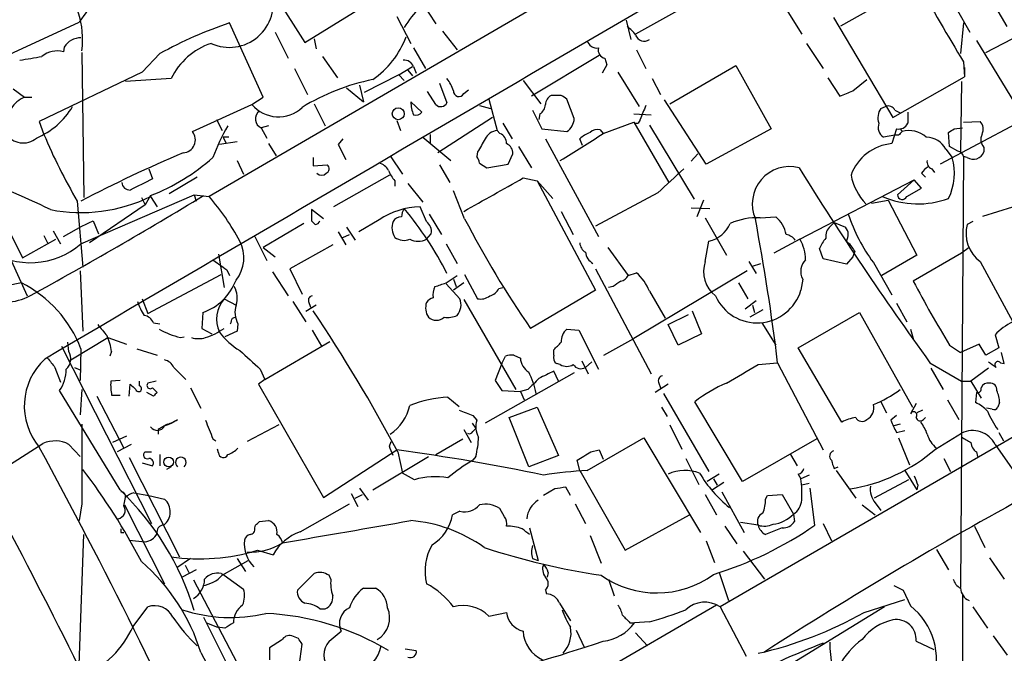
# Model space of a CAD drawing. Extents: x 3 to 1052, y 510 to 1390.
# Drawn here: x 455 to 544, y 811 to 869 of the extents above; entities that cross this region are included whole.
import ezdxf

# ---------------------------------------------------------------- set-up
doc = ezdxf.new("R2010")
doc.units = 0
doc.header["$MEASUREMENT"] = 0
doc.layers.add('MAIN', color=5, linetype='CONTINUOUS')

msp = doc.modelspace()

# ---------------------------------------------------------------- linework, layer by layer
at = {"layer": 'MAIN'}
for p, q in [((589.6187, 921.2312), (471.8473, 852.6512)), ((544.576, 868.1452), (538.6493, 878.3899)), ((477.3507, 871.7859), (480.568, 866.7059)), ((529.4207, 868.2299), (536.3633, 872.1245)), ((480.568, 866.7059), (487.426, 870.9392)), ((491.236, 870.3465), (492.506, 868.3992)), ((539.9193, 869.8385), (541.1893, 867.6372)), ((488.95, 869.0765), (490.22, 866.6212)), ((514.5193, 869.5845), (510.7093, 867.4679)), ((524.5947, 869.4999), (525.8647, 867.4679)), ((528.7433, 868.9919), (534.162, 859.8479)), ((453.2207, 865.4359), (459.994, 868.5685)), ((476.758, 861.7105), (473.71, 868.4839)), ((509.8627, 868.7379), (510.286, 866.9599)), ((540.5967, 868.4839), (540.3427, 865.6899)), ((477.8587, 867.6372), (479.044, 865.2665)), ((481.4147, 867.0445), (481.584, 866.1132)), ((493.0987, 867.7219), (494.4533, 866.0285)), ((542.6287, 865.7745), (545.846, 867.4679)), ((458.6393, 866.2825), (458.5547, 865.8592)), ((490.474, 866.1979), (491.5747, 864.3352)), ((526.288, 866.6212), (527.812, 864.3352)), ((541.782, 866.8752), (545.2533, 861.2025)), ((460.248, 865.7745), (460.4173, 852.5665)), ((467.36, 865.6899), (465.7513, 863.9965)), ((482.1767, 865.4359), (483.5313, 863.4885)), ((507.4073, 865.5205), (501.2267, 861.7952)), ((507.9153, 865.2665), (508.0847, 864.6739)), ((510.794, 866.0285), (511.6407, 864.3352)), ((479.6367, 864.3352), (480.822, 861.9645)), ((489.1193, 863.7425), (490.3893, 864.5045)), ((490.474, 864.5045), (490.728, 863.9119)), ((508.0847, 864.6739), (507.6613, 863.9119)), ((513.842, 861.1179), (519.8533, 864.5892)), ((519.8533, 864.5892), (523.0707, 858.8319)), ((540.5967, 864.9279), (540.6813, 863.5732)), ((540.6813, 864.4199), (540.6813, 863.5732)), ((465.7513, 863.9965), (456.3533, 859.5092)), ((468.376, 863.4039), (464.2273, 863.1499)), ((489.1193, 863.7425), (485.9867, 862.1339)), ((489.1193, 863.7425), (489.6273, 863.2345)), ((489.966, 864.1659), (490.3893, 863.6579)), ((509.1007, 863.9965), (511.048, 860.8639)), ((512.2333, 863.4039), (512.9953, 861.9645)), ((528.2353, 863.4885), (529.336, 861.7952)), ((534.162, 859.8479), (540.6813, 863.5732)), ((453.9827, 862.4725), (454.9987, 861.7105)), ((484.378, 862.5572), (485.902, 861.2872)), ((485.5633, 862.8112), (485.902, 861.2872)), ((492.8447, 862.9805), (493.522, 861.2025)), ((500.4647, 863.2345), (502.0733, 861.1179)), ((530.5213, 862.3032), (531.7913, 863.3192)), ((540.4273, 863.1499), (540.3427, 856.7152)), ((454.9987, 861.7105), (455.676, 861.7105)), ((475.742, 861.0332), (476.758, 861.7105)), ((492.506, 861.0332), (491.744, 862.2185)), ((495.046, 862.0492), (495.4693, 862.3879)), ((503.936, 861.8799), (503.0047, 861.8799)), ((470.3233, 858.5779), (475.742, 861.0332)), ((481.4147, 861.1179), (482.4307, 859.0859)), ((490.22, 861.2872), (491.236, 860.3559)), ((496.4853, 860.9485), (497.5013, 860.6945)), ((497.332, 861.5412), (498.094, 858.6625)), ((505.1213, 859.7632), (504.444, 861.5412)), ((517.144, 855.6145), (513.334, 861.4565)), ((533.0613, 860.6945), (533.4847, 860.8639)), ((497.6707, 859.8479), (492.6753, 856.6305)), ((501.3113, 860.5252), (502.158, 858.8319)), ((501.9887, 860.1865), (501.904, 859.6785)), ((510.54, 860.1865), (512.1487, 860.1019)), ((534.3313, 860.5252), (534.8393, 860.2712)), ((456.3533, 859.5092), (456.7767, 858.3239)), ((472.5247, 859.6785), (473.0327, 858.6625)), ((477.266, 859.0859), (476.5887, 858.9165)), ((476.5887, 858.9165), (477.0967, 857.9852)), ((488.95, 859.5939), (489.2887, 858.6625)), ((498.602, 859.3399), (499.4487, 857.9005)), ((507.746, 858.4085), (510.54, 859.4245)), ((510.54, 859.4245), (513.7573, 853.9212)), ((511.9793, 859.1705), (516.0433, 852.3972)), ((545.338, 859.2552), (538.48, 855.6145)), ((539.75, 858.8319), (540.512, 858.9165)), ((540.5967, 859.4245), (542.1207, 859.5092)), ((473.6253, 858.0699), (473.1173, 858.0699)), ((473.1173, 858.0699), (473.3713, 857.5619)), ((491.3207, 858.0699), (493.8607, 855.9532)), ((491.998, 858.3239), (491.998, 857.4772)), ((498.348, 858.4085), (498.094, 858.6625)), ((502.158, 858.8319), (504.444, 858.5779)), ((507.492, 858.7472), (507.746, 858.4085)), ((523.0707, 858.8319), (517.144, 855.6145)), ((534.3313, 858.2392), (533.3153, 858.0699)), ((534.5007, 858.8319), (534.0773, 857.4772)), ((534.67, 858.2392), (534.3313, 858.2392)), ((534.8393, 858.8319), (535.0087, 858.5779)), ((539.3267, 857.2232), (539.242, 858.4932)), ((474.3873, 857.6465), (472.7787, 857.3925)), ((477.266, 857.4772), (477.9433, 856.3765)), ((484.0393, 857.9005), (483.616, 857.3925)), ((483.616, 857.3925), (484.2933, 856.0379)), ((500.0413, 857.2232), (501.2267, 855.2759)), ((502.4967, 857.9005), (507.3227, 849.0105)), ((505.8833, 857.3079), (505.6293, 857.9005)), ((540.0887, 856.7999), (539.3267, 857.2232)), ((542.4593, 857.1385), (542.4593, 856.7152)), ((481.33, 856.2072), (481.33, 855.4452)), ((488.3573, 856.3765), (489.458, 854.6832)), ((496.316, 856.7152), (496.2313, 856.2919)), ((499.11, 855.6145), (499.5333, 856.5459)), ((515.7893, 855.8685), (516.382, 856.5459)), ((538.988, 856.9692), (539.5807, 856.2072)), ((540.5967, 856.2919), (540.3427, 817.0065)), ((540.9353, 856.2072), (540.5967, 856.2919)), ((474.3873, 855.9532), (474.98, 854.6832)), ((481.33, 855.4452), (482.6, 855.5299)), ((492.8447, 855.5299), (493.776, 853.9212)), ((496.4853, 855.6992), (497.1627, 855.2759)), ((497.1627, 855.2759), (499.11, 855.6145)), ((466.344, 855.1912), (466.6827, 854.2599)), ((470.7467, 854.4292), (468.2067, 852.9052)), ((488.2727, 854.5985), (483.1927, 851.7199)), ((586.4013, 854.6832), (518.414, 815.2285)), ((536.7867, 854.7679), (537.1253, 854.4292)), ((537.718, 855.1912), (537.972, 854.8525)), ((488.7807, 854.0905), (488.7807, 853.5825)), ((489.966, 853.8365), (491.3207, 852.1432)), ((500.4647, 854.3445), (501.7347, 854.0905)), ((501.7347, 854.0905), (503.174, 852.4819)), ((501.7347, 854.0905), (507.0687, 844.0999)), ((525.6953, 848.7565), (536.1093, 854.1752)), ((536.1093, 854.1752), (534.5853, 852.8205)), ((536.7867, 853.4132), (536.1093, 854.1752)), ((460.1633, 848.3332), (470.4927, 852.8205)), ((466.5133, 852.7359), (466.0053, 851.8892)), ((466.5133, 852.6512), (467.106, 851.7199)), ((470.4927, 852.8205), (470.662, 852.2279)), ((470.4927, 852.8205), (471.8473, 852.6512)), ((495.1307, 850.6192), (494.1147, 853.1592)), ((512.7413, 852.9899), (507.0687, 849.9419)), ((535.432, 852.6512), (536.7867, 853.4132)), ((459.8247, 852.2279), (460.3327, 846.2165)), ((466.0053, 851.8892), (460.9253, 848.4179)), ((465.6667, 852.5665), (466.0053, 851.8892)), ((491.6593, 850.3652), (491.0667, 851.7199)), ((516.89, 852.3125), (516.2973, 850.7885)), ((532.2147, 852.0585), (533.7387, 852.3125)), ((533.7387, 852.3125), (536.3633, 847.3172)), ((542.3747, 850.8732), (545.084, 851.7199)), ((452.5433, 851.6352), (454.8293, 847.0632)), ((482.2613, 850.6192), (481.1607, 851.4659)), ((481.1607, 851.4659), (481.1607, 850.4499)), ((491.9133, 851.0425), (493.014, 849.1799)), ((503.936, 851.2965), (505.0367, 849.1799)), ((515.7893, 851.6352), (517.4827, 851.5505)), ((458.5547, 849.0105), (460.248, 849.9419)), ((461.264, 850.4499), (461.772, 849.2645)), ((480.4833, 850.1959), (476.758, 847.9945)), ((487.3413, 850.5345), (485.4787, 849.4339)), ((517.0593, 850.7039), (519.0067, 847.3172)), ((522.0547, 850.7039), (523.494, 850.7885)), ((528.4893, 849.9419), (528.828, 850.2805)), ((528.828, 850.2805), (529.844, 849.8572)), ((541.4433, 850.3652), (540.9353, 850.1112)), ((456.7767, 849.0952), (457.1153, 848.4179)), ((457.6233, 849.5185), (458.3007, 848.3332)), ((475.996, 849.0105), (477.0967, 846.8092)), ((483.616, 849.4339), (484.2933, 848.2485)), ((484.0393, 848.9259), (484.632, 849.1799)), ((484.378, 849.8572), (485.14, 848.6719)), ((491.6593, 848.7565), (492.0827, 849.2645)), ((454.8293, 847.0632), (457.8773, 848.7565)), ((483.108, 848.2485), (479.2133, 846.0472)), ((493.4373, 848.3332), (494.4533, 846.5552)), ((517.0593, 846.7245), (517.398, 848.5872)), ((525.6953, 848.7565), (523.3247, 847.4865)), ((472.694, 847.4019), (473.202, 844.3539)), ((476.758, 847.9945), (477.8587, 847.1479)), ((508.1693, 847.9945), (510.032, 845.4545)), ((527.812, 846.9785), (527.4733, 847.9099)), ((530.6907, 847.6559), (530.5213, 847.1479)), ((536.3633, 847.3172), (533.146, 845.4545)), ((540.4273, 847.4865), (536.0247, 844.9465)), ((541.1047, 847.9945), (540.4273, 847.4865)), ((453.8133, 846.8092), (455.2527, 843.5919)), ((472.186, 846.8939), (473.1173, 846.2165)), ((521.0387, 846.7245), (521.716, 845.6239)), ((521.3773, 846.3012), (522.1393, 846.5552)), ((529.9287, 846.4705), (527.812, 846.9785)), ((530.5213, 847.1479), (529.9287, 846.4705)), ((532.384, 846.6399), (534.0773, 843.6765)), ((542.1207, 846.7245), (545.084, 841.2212)), ((460.0787, 845.8779), (460.3327, 840.3745)), ((466.2593, 841.9832), (472.948, 845.5392)), ((473.456, 845.9625), (473.71, 845.4545)), ((477.6047, 845.7932), (479.044, 843.5919)), ((479.2133, 846.0472), (480.314, 843.7612)), ((493.4373, 844.7772), (494.4533, 845.4545)), ((495.1307, 845.5392), (496.316, 843.3379)), ((507.0687, 846.0472), (512.1487, 836.4799)), ((510.032, 845.4545), (510.794, 845.7085)), ((520.8693, 845.8779), (510.54, 839.6972)), ((454.7447, 844.7772), (453.39, 844.5232)), ((493.4373, 844.6925), (494.7073, 843.3379)), ((494.1147, 845.1159), (494.3687, 844.4385)), ((495.046, 844.7772), (494.1147, 844.0999)), ((520.1073, 844.7772), (520.954, 843.3379)), ((525.9493, 845.1159), (525.78, 844.0999)), ((498.2633, 844.2692), (498.602, 844.3539)), ((507.0687, 844.0999), (501.142, 840.6285)), ((508.6773, 844.4385), (508.254, 844.3539)), ((511.9793, 844.0152), (513.4187, 841.5599)), ((465.7513, 843.3379), (466.2593, 841.9832)), ((473.202, 843.3379), (474.3027, 842.7452)), ((479.4673, 843.0839), (480.6527, 841.2212)), ((481.584, 842.7452), (480.6527, 842.1525)), ((480.9067, 843.0839), (481.076, 842.5759)), ((495.046, 843.2532), (499.7873, 835.0405)), ((520.7, 842.4065), (521.716, 843.1685)), ((521.3773, 842.7452), (521.5467, 842.0679)), ((534.5007, 842.9145), (535.432, 841.2212)), ((471.2547, 842.0679), (471.17, 840.6285)), ((513.6727, 840.9672), (515.5353, 841.8985)), ((515.874, 842.2372), (516.7207, 840.1205)), ((522.3087, 842.3219), (521.1233, 841.6445)), ((525.526, 838.8505), (531.114, 842.0679)), ((531.114, 842.0679), (535.94, 833.4319)), ((466.7673, 841.1365), (467.36, 841.0519)), ((473.964, 841.5599), (474.218, 841.6445)), ((474.472, 841.0519), (474.3873, 840.3745)), ((514.604, 839.1045), (513.6727, 840.9672)), ((522.224, 841.1365), (523.494, 839.1045)), ((471.17, 840.6285), (472.1013, 840.1205)), ((474.3873, 840.3745), (473.2867, 839.8665)), ((481.2453, 840.4592), (482.092, 839.0199)), ((504.444, 840.5439), (505.5447, 840.4592)), ((505.5447, 840.4592), (507.3227, 836.9032)), ((516.7207, 840.1205), (514.604, 839.1045)), ((535.7707, 840.5439), (536.0247, 839.6972)), ((543.4753, 840.0359), (543.814, 838.8505)), ((459.0627, 838.5119), (458.978, 839.3585)), ((459.232, 837.7499), (462.6187, 839.7819)), ((462.6187, 839.7819), (464.312, 839.1892)), ((469.2227, 839.7819), (469.5613, 839.8665)), ((476.9273, 835.9719), (482.854, 839.4432)), ((507.8307, 838.1732), (510.54, 839.6972)), ((542.036, 839.1892), (540.3427, 838.4272)), ((542.6287, 838.1732), (542.036, 839.1892)), ((458.3853, 839.0199), (466.598, 822.8485)), ((460.1633, 838.7659), (460.0787, 835.8872)), ((462.9573, 838.5119), (462.788, 838.0885)), ((465.2433, 838.7659), (467.106, 838.1732)), ((503.2587, 838.1732), (503.2587, 838.6812)), ((529.5053, 832.0772), (525.526, 838.8505)), ((539.3267, 839.1045), (540.3427, 838.4272)), ((543.814, 838.8505), (542.6287, 838.1732)), ((544.322, 837.4112), (544.068, 838.4272)), ((498.5173, 837.4112), (497.9247, 835.8872)), ((498.5173, 837.4112), (498.856, 838.0885)), ((499.618, 838.1732), (500.2107, 837.9192)), ((503.8513, 837.3265), (503.5127, 837.4112)), ((505.7987, 837.6652), (506.3913, 836.4799)), ((506.73, 837.5805), (506.1373, 837.0725)), ((521.8853, 837.3265), (523.6633, 837.4959)), ((523.6633, 837.4959), (527.812, 829.5372)), ((537.5487, 837.4959), (540.4273, 835.8025)), ((543.9833, 837.4959), (544.322, 837.4112)), ((457.7927, 837.0725), (458.3007, 835.7179)), ((459.5707, 837.0725), (460.1633, 836.8185)), ((468.63, 837.0725), (469.7307, 835.9719)), ((476.504, 836.9032), (476.9273, 835.9719)), ((505.1213, 836.5645), (496.9933, 831.9925)), ((503.682, 835.8025), (503.2587, 836.7339)), ((537.6333, 836.9879), (538.734, 835.0405)), ((542.8827, 836.9879), (541.274, 835.8025)), ((463.7193, 835.8872), (462.8727, 835.8025)), ((464.566, 834.4479), (464.6507, 835.5485)), ((465.4973, 835.3792), (465.4973, 835.8025)), ((467.0213, 835.8025), (466.2593, 835.6332)), ((476.9273, 835.9719), (476.3347, 835.5485)), ((476.3347, 835.5485), (482.2613, 825.2192)), ((497.9247, 835.8872), (498.5173, 834.9559)), ((513.6727, 835.5485), (512.4873, 834.7865)), ((512.826, 835.6332), (512.9953, 835.2099)), ((540.4273, 835.8025), (541.274, 835.8025)), ((541.274, 835.8025), (542.2053, 834.2785)), ((463.7193, 825.8965), (458.216, 834.9559)), ((460.248, 835.0405), (460.0787, 832.7545)), ((466.7673, 834.4479), (466.1747, 834.7865)), ((466.6827, 835.2099), (467.106, 834.7865)), ((470.154, 835.2099), (471.0853, 833.3472)), ((498.5173, 834.9559), (500.2107, 834.8712)), ((500.888, 835.0405), (500.2107, 834.8712)), ((500.2107, 834.8712), (500.5493, 834.1092)), ((513.2493, 834.7019), (517.398, 827.5899)), ((541.782, 834.7865), (541.6973, 833.8552)), ((461.6027, 834.4479), (464.058, 829.7065)), ((462.9573, 834.5325), (463.7193, 834.5325)), ((493.6067, 834.3632), (494.6227, 833.5165)), ((520.446, 826.6585), (516.128, 833.9399)), ((533.0613, 833.9399), (533.5693, 832.9239)), ((536.2787, 833.7705), (535.7707, 832.8392)), ((539.1573, 834.1092), (540.1733, 832.3312)), ((543.8987, 833.8552), (543.7293, 833.4319)), ((499.1947, 832.5005), (501.7347, 833.4319)), ((501.7347, 833.4319), (503.682, 829.0292)), ((513.08, 833.4319), (513.588, 832.5852)), ((536.8713, 833.1779), (536.3633, 832.9239)), ((543.2213, 833.2625), (542.7133, 833.3472)), ((495.808, 831.9925), (496.1467, 831.4845)), ((495.8927, 832.6699), (496.2313, 832.2465)), ((500.9727, 828.0132), (499.1947, 832.5005)), ((534.5007, 832.6699), (533.9927, 832.2465)), ((536.956, 832.3312), (537.1253, 832.5005)), ((467.1907, 831.3999), (467.1907, 830.9765)), ((478.1973, 831.8232), (475.3187, 830.2992)), ((495.046, 831.3999), (495.7233, 830.2145)), ((495.8927, 831.2305), (496.1467, 831.4845)), ((513.842, 831.8232), (514.9427, 829.6219)), ((534.8393, 831.9079), (534.2467, 831.7385)), ((534.5007, 831.1459), (535.2627, 831.3152)), ((538.0567, 829.6219), (540.4273, 831.0612)), ((543.814, 831.1459), (544.2373, 830.3839)), ((464.312, 830.8072), (463.042, 830.2145)), ((472.186, 830.5532), (472.44, 830.3839)), ((488.2727, 829.8759), (488.442, 830.2992)), ((492.506, 829.1139), (494.9613, 830.5532)), ((506.3067, 827.6745), (511.4713, 830.6379)), ((511.4713, 830.6379), (516.636, 822.0019)), ((527.2193, 830.5532), (520.446, 826.6585)), ((534.67, 830.6379), (535.686, 828.1825)), ((451.612, 826.9125), (456.692, 830.1299)), ((459.0627, 830.0452), (460.0787, 828.9445)), ((464.7353, 830.0452), (463.4653, 829.3679)), ((466.0053, 829.3679), (466.598, 829.3679)), ((472.694, 829.2832), (472.6093, 829.6219)), ((482.2613, 825.2192), (488.95, 829.5372)), ((489.0347, 829.3679), (489.458, 827.4205)), ((506.6453, 829.3679), (507.4073, 829.5372)), ((507.4073, 829.5372), (507.746, 828.6905)), ((541.782, 829.3679), (541.8667, 828.9445)), ((543.4753, 830.0452), (546.608, 825.5579)), ((464.566, 828.8599), (469.138, 819.8005)), ((467.36, 829.1139), (467.36, 828.0979)), ((486.7487, 825.8965), (491.8287, 828.9445)), ((496.1467, 828.9445), (495.8927, 828.6059)), ((503.682, 829.0292), (500.9727, 828.0132)), ((505.6293, 827.6745), (505.3753, 828.6059)), ((515.2813, 828.7752), (516.4667, 826.4045)), ((524.8487, 829.1139), (525.4413, 828.0979)), ((538.8187, 828.7752), (539.4113, 827.5899)), ((465.7513, 828.3519), (466.6827, 828.0979)), ((468.376, 828.0132), (467.9527, 827.7592)), ((505.6293, 827.6745), (509.778, 820.3932)), ((528.828, 827.8439), (529.1667, 828.0132)), ((528.9973, 827.6745), (530.7753, 825.1345)), ((535.2627, 827.6745), (536.3633, 825.8965)), ((490.5587, 826.8279), (489.458, 827.4205)), ((518.3293, 827.3359), (517.2287, 826.6585)), ((518.7527, 826.5739), (517.7367, 825.8965)), ((517.8213, 826.9125), (518.16, 826.3199)), ((525.526, 827.3359), (525.78, 826.9125)), ((526.542, 827.2512), (525.78, 826.9125)), ((535.6013, 826.8279), (532.4687, 825.1345)), ((485.5633, 826.0659), (486.3253, 824.9652)), ((503.3433, 825.9812), (502.3273, 825.3885)), ((504.7827, 825.3885), (504.3593, 826.1505)), ((518.5833, 825.7272), (520.6153, 822.0019)), ((526.542, 826.4892), (525.8647, 826.3199)), ((527.05, 822.6792), (526.6267, 826.0659)), ((536.448, 826.3199), (536.3633, 825.8965)), ((464.058, 824.4572), (464.2273, 825.2192)), ((464.9893, 825.6425), (466.344, 825.3885)), ((466.344, 825.3885), (467.7833, 825.0499)), ((484.8013, 825.5579), (485.394, 824.3725)), ((485.14, 825.1345), (485.8173, 825.4732)), ((517.0593, 825.4732), (518.0753, 823.6105)), ((522.5627, 825.0499), (522.732, 825.3885)), ((522.732, 825.3885), (524.0867, 825.4732)), ((524.0867, 825.4732), (525.1027, 823.6952)), ((460.248, 824.6265), (459.994, 823.1025)), ((464.1427, 824.5419), (467.7833, 817.3452)), ((480.1447, 822.0865), (484.632, 824.6265)), ((494.7073, 823.9492), (494.03, 823.6105)), ((498.7713, 823.4412), (498.348, 824.2032)), ((505.206, 824.6265), (506.1373, 822.8485)), ((531.368, 824.5419), (532.5533, 823.6105)), ((532.5533, 824.7112), (533.0613, 824.0339)), ((476.4193, 823.0179), (477.266, 823.1025)), ((509.778, 820.3932), (515.62, 823.6105)), ((525.1027, 823.6952), (525.1873, 823.0179)), ((475.996, 822.4252), (476.0807, 822.6792)), ((501.0573, 822.4252), (501.8193, 819.4619)), ((518.8373, 822.5945), (519.938, 820.9859)), ((521.8853, 822.6792), (520.2767, 822.9332)), ((524.0867, 822.4252), (522.5627, 821.8325)), ((527.812, 822.8485), (528.574, 821.2399)), ((541.6127, 822.5945), (542.544, 820.6472)), ((459.994, 809.9792), (460.4173, 821.8325)), ((463.804, 822.0019), (464.058, 822.0019)), ((464.566, 821.3245), (466.0053, 821.1552)), ((506.5607, 821.7479), (507.5767, 819.2079)), ((517.144, 821.2399), (517.906, 819.2925)), ((476.25, 820.3932), (477.6893, 819.9699)), ((520.5307, 820.3085), (522.478, 817.7685)), ((538.1413, 820.4779), (539.242, 818.6152)), ((470.154, 819.6312), (468.884, 818.7845)), ((473.0327, 818.1072), (475.4033, 819.4619)), ((474.3873, 819.6312), (475.1493, 818.4459)), ((501.3113, 819.6312), (501.8193, 819.4619)), ((542.9673, 819.7159), (544.322, 817.7685)), ((470.662, 818.6152), (469.392, 817.9379)), ((469.646, 819.0385), (469.9847, 818.3612)), ((470.408, 817.6839), (481.076, 797.4485)), ((472.948, 818.2765), (473.202, 818.1072)), ((473.202, 818.1072), (474.98, 816.8372)), ((481.4147, 818.2765), (479.8907, 816.7525)), ((482.9387, 817.7685), (482.7693, 818.1072)), ((502.7507, 818.3612), (502.666, 817.9379)), ((508.254, 817.7685), (508.762, 816.2445)), ((518.3293, 818.3612), (519.176, 815.8212)), ((485.902, 816.9219), (487.0027, 816.9219)), ((502.4967, 816.7525), (502.5813, 816.4139)), ((534.2467, 817.1759), (535.0933, 816.7525)), ((535.0933, 816.7525), (535.7707, 815.3132)), ((531.5373, 814.7205), (535.2627, 815.9059)), ((540.512, 816.3292), (540.512, 779.2452)), ((464.9047, 813.4505), (466.2593, 815.2285)), ((481.9227, 815.0592), (482.4307, 815.0592)), ((518.0753, 815.3979), (487.0873, 797.3639)), ((503.7667, 815.5672), (504.7827, 813.9585)), ((518.414, 815.2285), (520.7847, 810.7412)), ((533.4, 815.2285), (524.5947, 809.8099)), ((541.4433, 815.2285), (542.798, 813.2812)), ((471.3393, 814.2972), (478.282, 800.3272)), ((497.332, 814.3819), (498.9407, 814.7205)), ((471.5933, 813.7892), (472.6093, 813.3659)), ((473.2867, 813.2812), (472.6093, 813.3659)), ((505.2907, 813.1119), (506.0527, 811.5032)), ((510.2013, 813.7892), (510.6247, 813.7892)), ((511.9793, 813.8739), (510.6247, 813.7892)), ((479.9753, 812.3499), (479.3827, 812.6039)), ((482.7693, 812.0959), (483.87, 813.0272)), ((510.7093, 812.8579), (511.81, 811.6725)), ((543.306, 812.6039), (544.576, 810.8259)), ((478.4513, 812.1805), (477.3507, 811.5032)), ((477.3507, 811.5032), (477.3507, 810.4025)), ((480.06, 809.8099), (480.314, 811.8419)), ((489.712, 811.4185), (490.728, 811.2492)), ((536.2787, 812.0959), (537.8873, 811.3339)), ((471.0853, 811.0799), (478.7053, 796.8559))]:
    msp.add_line(p, q, dxfattribs=at)
for centre, radius in [((489.0849, 860.2076), 0.5472), ((468.157, 828.4409), 0.4408)]:
    msp.add_circle(centre, radius, dxfattribs=at)
for centre, radius, start, end in [((12711.809, -20029.2214), 24199.5405, 120.19597311, 120.42515611), ((452.3405, 866.9849), 7.9757, 352.5003, 42.551355), ((2337.6219, 1926.8714), 2087.3485, 210.3515785, 210.5807623), ((471.3828, 860.8207), 13.7744, 133.755448, 145.772548), ((473.6837, 870.2508), 3.9941, 245.331662, 16.160765), ((497.0564, 863.7391), 8.5946, 118.698407, 149.814055), ((485.7459, 832.5166), 37.9277, 108.50202, 118.996881), ((508.6356, 866.0715), 2.4537, 32.315026, 57.684974), ((460.1422, 865.3722), 1.7571, 89.311962, 148.796893), ((482.0752, 870.1167), 8.2491, 304.509775, 339.396886), ((511.5136, 867.6794), 0.8571, 200.217266, 302.913167), ((474.0468, 860.6554), 6.3018, 108.792908, 154.141651), ((507.187, 867.0951), 0.9074, 194.025523, 278.600703), ((508.0847, 866.0285), 0.7806, 167.466416, 257.466416), ((449.3803, 902.5289), 37.7905, 277.901385, 281.025079), ((458.0043, 863.7001), 2.2282, 75.698697, 128.827675), ((489.5914, 864.1457), 0.9527, 22.123029, 92.929976), ((490.846, 861.253), 3.4333, 17.811683, 38.791426), ((490.8332, 843.5512), 20.1856, 101.674273, 121.407714), ((456.0273, 859.3109), 2.6108, 113.202625, 147.997408), ((494.6039, 862.2625), 0.4909, 175.244113, 334.244084), ((503.597, 860.9488), 1.1035, 122.461635, 175.613639), ((419.5073, 734.699), 152.6538, 56.192749, 56.421911), ((402.9377, 1158.3531), 322.3711, 293.084573, 293.313772), ((453.3288, 864.4962), 7.0759, 293.050271, 329.114009), ((478.149, 863.0834), 3.1618, 220.423218, 313.216013), ((493.8122, 861.4371), 3.5953, 182.389527, 201.800226), ((492.9539, 861.4787), 0.6317, 224.846083, 334.071813), ((501.3957, 861.118), 1.1043, 302.481141, 355.595723), ((828.8864, 733.3136), 341.9583, 158.083996, 158.313179), ((534.2679, 859.8558), 1.4694, 145.197081, 200.553763), ((533.7386, 860.2712), 0.6448, 23.197424, 113.189256), ((476.9395, 859.7269), 0.8831, 126.091294, 246.593533), ((490.6856, 860.737), 0.6695, 251.573171, 325.301058), ((789.5165, 859.8479), 254.0003, 179.885409, 180.114592), ((488.5647, 850.2576), 17.4258, 149.560945, 160.036333), ((503.5977, 859.8477), 1.526, 303.682778, 356.825585), ((510.7828, 859.6764), 0.3499, 226.053836, 0.343869), ((533.8658, 858.9589), 1.0456, 158.63204, 238.232755), ((534.7124, 859.6784), 0.8726, 255.958979, 337.175582), ((541.3165, 858.7896), 1.0791, 334.43462, 41.822252), ((454.8849, 859.4023), 1.8662, 212.175912, 310.595301), ((503.9699, 878.1105), 51.1733, 202.746746, 210.383356), ((469.3941, 857.8241), 1.1965, 273.958695, 39.05019), ((498.2134, 857.314), 1.3538, 95.059935, 154.326485), ((497.9888, 857.5257), 0.9531, 357.08326, 67.859223), ((469.5208, 914.7263), 68.0651, 300.290024, 304.166347), ((507.4776, 856.0241), 2.6338, 110.372473, 134.567756), ((507.2804, 857.6886), 1.0795, 78.696313, 131.812051), ((619.4893, 773.7586), 119.7133, 134.885375, 135.114625), ((535.6436, 856.3055), 2.3594, 48.401954, 105.610163), ((537.1926, 856.0554), 2.0146, 26.974609, 89.505127), ((454.8133, 985.6741), 152.6538, 303.578089, 303.807251), ((543.2638, 857.8582), 1.0794, 154.441492, 221.81559), ((793.009, 687.9661), 341.3254, 150.141062, 150.370222), ((498.5817, 856.5946), 0.9528, 357.070332, 67.86583), ((534.4567, 853.1365), 4.3572, 94.995257, 160.395267), ((515.0885, 748.0897), 117.7351, 112.793472, 117.808332), ((459.514, 870.5447), 19.1349, 291.456057, 311.47141), ((495.5292, 855.6402), 0.9579, 3.531189, 42.867946), ((534.5367, 854.7877), 5.2399, 333.893153, 15.717848), ((540.0037, 856.2069), 0.5991, 8.157154, 81.842846), ((541.4856, 857.0962), 1.0456, 238.242073, 338.630043), ((482.3258, 855.1747), 0.4487, 294.977557, 52.333315), ((487.031, 854.4434), 1.2936, 26.565051, 76.120598), ((524.7595, 851.9747), 3.4093, 75.541465, 203.42787), ((538.0996, 854.0476), 1.4975, 118.750617, 151.249383), ((537.9055, 855.7939), 0.6312, 165.382563, 252.71908), ((428.5062, 793.1801), 65.0409, 63.655409, 71.015589), ((482.092, 855.2121), 0.6136, 226.380116, 313.619885), ((490.6571, 855.9388), 2.6338, 200.372473, 224.567756), ((1064.2521, 261.4151), 808.7799, 132.7634796, 132.9926623), ((777.2216, 1011.3169), 296.069, 211.805861, 215.951222), ((535.419, 855.552), 5.1559, 190.657201, 223.945432), ((464.6083, 853.9634), 0.7207, 183.356192, 273.372529), ((719.6565, 345.7723), 567.9396, 116.450455, 116.679647), ((-264.2405, 2207.4883), 1554.2755, 299.2430078, 299.4721918), ((248.2988, 1220.646), 430.2382, 298.79074, 301.225769), ((460.1837, 865.6179), 14.4291, 258.752367, 296.018979), ((454.5094, 837.7389), 22.8687, 28.318505, 40.698772), ((536.4474, 860.0609), 8.0778, 246.533364, 290.240413), ((535.0268, 852.8266), 0.4415, 180.791579, 336.593533), ((491.261, 844.6625), 7.0601, 91.577034, 123.724055), ((490.8979, 850.7036), 1.527, 146.315136, 176.812677), ((465.5476, 831.4834), 31.3452, 26.815685, 39.806531), ((544.8103, 855.8869), 15.4894, 198.225448, 216.654687), ((333.756, 1104.1959), 283.9812, 296.45046, 296.679643), ((565.9924, 934.918), 119.7133, 224.876948, 225.106165), ((481.4933, 850.5527), 0.4415, 270.778604, 346.536569), ((490.0909, 849.8097), 1.5804, 159.421891, 214.001772), ((489.3098, 850.0054), 0.7857, 85.364144, 152.746832), ((490.9741, 849.4698), 1.1274, 349.508338, 52.575172), ((575.9653, 892.4527), 91.018, 207.362456, 214.707293), ((516.7628, 851.339), 2.8242, 282.997962, 336.124233), ((521.7363, 844.923), 5.7897, 86.847452, 114.391947), ((314.0889, 811.7646), 211.1481, 6.999677, 10.60376), ((521.9496, 848.8205), 2.5016, 8.259986, 51.876734), ((529.1748, 849.0465), 1.1276, 127.436933, 190.489812), ((544.0305, 849.2938), 3.2013, 165.206699, 233.376013), ((524.2136, 847.8674), 1.3295, 37.238814, 80.837378), ((529.0505, 849.1665), 1.052, 326.58937, 41.037856), ((455.5559, 853.6629), 7.0451, 235.957377, 310.842642), ((471.7024, 847.0729), 3.3061, 321.861754, 27.260277), ((489.6074, 850.0362), 1.3843, 233.329606, 292.417056), ((490.8973, 850.1964), 1.6291, 242.112054, 297.887946), ((506.7303, 848.5027), 1.1043, 184.404277, 237.518859), ((522.5253, 846.8913), 3.678, 0.040503, 30.472179), ((529.943, 846.9924), 2.6346, 135.433655, 159.619837), ((527.9818, 846.2168), 3.0674, 27.979423, 50.602432), ((507.4924, 847.7409), 1.3657, 187.138026, 240.249395), ((453.0519, 848.377), 5.378, 201.729596, 297.158238), ((600.1472, 1015.5814), 211.7103, 233.014201, 233.24333), ((519.8032, 845.8356), 2.8843, 162.050011, 231.068118), ((527.2618, 845.8355), 1.4969, 135.002707, 208.73449), ((509.2759, 845.757), 0.8144, 275.553068, 338.194671), ((507.7266, 842.2998), 4.5856, 21.967536, 48.016781), ((449.579, 834.673), 11.3481, 21.141256, 62.921935), ((469.5781, 846.8417), 5.0596, 289.351718, 339.032816), ((408.2568, 1098.6003), 267.7347, 288.322049, 288.551239), ((636.0159, 675.3426), 211.6803, 126.752594, 126.981777), ((622.4861, 889.9618), 97.478, 207.503308, 211.448457), ((472.2828, 843.3983), 2.1228, 342.082277, 29.34114), ((493.8602, 843.6766), 1.6282, 152.098704, 188.978664), ((497.1062, 844.8477), 1.2936, 283.888001, 333.43693), ((521.7911, 845.2912), 4.163, 204.091192, 343.371547), ((469.5489, 844.2804), 4.3872, 195.826461, 214.208402), ((475.4502, 841.4723), 2.9214, 140.313454, 203.874076), ((476.3219, 842.092), 2.1222, 162.073893, 209.346724), ((481.2666, 843.2109), 0.3816, 93.199819, 199.436704), ((493.0988, 842.4913), 1.5265, 160.565587, 213.69215), ((492.59, 842.3226), 1.1506, 107.082228, 143.983609), ((493.2599, 842.796), 1.5455, 320.547572, 20.525672), ((496.6123, 844.5658), 1.2631, 256.433519, 309.555259), ((353.5121, 756.9731), 153.6469, 28.110681, 33.706254), ((716.0981, 1052.1238), 330.6236, 219.692091, 219.921285), ((465.7175, 840.6922), 1.14, 22.939222, 79.732017), ((346.8719, 883.6334), 133.8752, 341.453843, 341.683013), ((492.5484, 842.449), 1.0794, 228.18441, 311.811633), ((493.5642, 843.8036), 2.1793, 262.188537, 294.077541), ((547.622, 836.0923), 5.7225, 116.328182, 136.438059), ((471.8688, 849.4139), 9.9889, 242.621752, 254.638682), ((469.457, 846.0022), 6.5499, 288.254591, 304.873132), ((478.1238, 844.298), 6.6809, 216.864924, 238.583241), ((505.3334, 839.4612), 1.4012, 129.401902, 184.203318), ((457.6478, 837.7323), 5.3664, 8.353117, 24.423543), ((470.8737, 842.0237), 2.33, 254.184986, 285.815014), ((334.2724, 1008.3448), 239.4621, 314.885409, 315.114591), ((457.9454, 837.8639), 1.2916, 311.943359, 30.112428), ((898.8962, 1303.4232), 629.3299, 227.6127876, 227.8419712), ((460.8616, 833.5442), 5.8659, 132.996646, 219.776182), ((669.1441, 1006.8579), 271.1024, 218.54687, 218.776037), ((467.4731, 836.4944), 1.2933, 26.551182, 76.121711), ((499.4062, 836.6083), 1.5791, 82.29219, 110.390429), ((501.8619, 838.0463), 1.6561, 184.401624, 237.524828), ((503.8938, 837.9615), 0.6694, 161.565051, 235.296185), ((670.2512, 1006.6914), 211.7103, 233.014201, 233.24333), ((543.7547, 837.3011), 0.3003, 40.43576, 229.578763), ((455.4835, 836.8514), 3.3256, 325.251454, 0.892482), ((493.8007, 833.0632), 8.0185, 11.792277, 26.565051), ((671.9412, 497.7005), 378.6785, 116.452158, 116.681328), ((504.444, 838.2793), 1.1221, 238.115856, 301.884144), ((505.7106, 837.7349), 0.7879, 211.216895, 302.788529), ((97.1274, 1556.1188), 834.9142, 300.3510447, 300.580231), ((468.6255, 835.5479), 5.7584, 177.465931, 190.156225), ((591.9046, 962.2944), 179.6053, 224.885409, 225.114592), ((466.471, 835.4215), 0.2994, 135, 315.013536), ((755.3958, 581.5487), 359.2107, 134.885409, 135.114591), ((513.2493, 835.8448), 0.4733, 100.296185, 206.559637), ((523.6326, 824.4753), 12.0788, 112.518172, 128.41134), ((542.8353, 834.9733), 0.673, 78.688398, 159.416053), ((543.052, 835.0405), 0.5987, 351.876665, 98.132809), ((465.4127, 835.1252), 0.2678, 198.441716, 71.578587), ((551.5991, 749.9298), 119.7487, 134.876984, 135.106133), ((528.191, 844.1884), 11.3086, 291.763776, 306.008041), ((541.8808, 835.111), 0.3392, 253.066164, 16.949994), ((540.7433, 833.7067), 3.1589, 2.694476, 23.294332), ((494.4003, 822.4594), 11.9302, 93.814139, 110.946482), ((540.0992, 830.3707), 3.8335, 45.250475, 65.362339), ((485.8343, 834.6002), 4.4155, 304.847553, 346.923685), ((622.2576, 1150.4236), 341.9583, 248.083996, 248.313179), ((531.2596, 833.3708), 1.1677, 297.087324, 15.654909), ((536.0529, 832.7122), 0.3095, 316.845922, 155.770566), ((549.1009, 835.457), 6.7316, 200.557739, 217.063279), ((543.3906, 833.6012), 0.3787, 243.441716, 333.441716), ((466.3034, 836.18), 4.6816, 288.427983, 304.702662), ((467.5508, 834.2147), 2.3575, 281.90906, 306.972457), ((895.1849, 1000.7299), 455.9476, 201.686242, 201.915418), ((497.9666, 831.668), 1.8292, 161.56307, 211.123836), ((531.4801, 828.269), 4.2898, 99.456394, 117.409683), ((531.3434, 832.7767), 0.6317, 205.928187, 315.153917), ((540.8439, 834.7413), 7.2913, 200.008618, 209.545072), ((536.6554, 832.5683), 0.3828, 190.20309, 321.735184), ((534.0285, 829.9276), 3.4305, 17.803783, 38.800661), ((2280.5465, 828.2672), 1820.3021, 179.8854054, 180.1145915), ((467.1241, 832.0591), 0.733, 213.559988, 334.064163), ((594.6007, 620.0261), 246.804, 120.851148, 121.080355), ((495.554, 831.4001), 0.3788, 243.45524, 333.401126), ((541.4518, 829.0547), 2.2529, 26.081674, 117.048428), ((457.7913, 827.6787), 2.6864, 61.753125, 114.155004), ((487.9786, 831.0185), 8.4273, 345.752854, 357.987132), ((539.6738, 831.6453), 2.4713, 195.701454, 231.675838), ((667.8527, 1042.147), 246.8553, 238.922659, 239.151838), ((542.3746, 830.2992), 1.1039, 184.400696, 237.530798), ((23.2752, 593.9431), 493.1338, 24.211272, 28.572075), ((466.1842, 829.077), 0.3415, 121.591016, 297.90076), ((473.1355, 829.2893), 0.4415, 180.791579, 336.593533), ((472.6225, 831.5851), 2.6362, 290.383071, 314.552782), ((276.7454, 744.7939), 227.9972, 21.682166, 21.911325), ((464.3665, 645.3947), 185.7762, 78.209359, 82.395829), ((315.5103, 1146.4869), 370.2662, 300.849165, 301.078348), ((528.8986, 828.9812), 0.4962, 108.237781, 229.143208), ((527.7527, 841.5145), 15.7355, 279.195523, 310.906349), ((466.3439, 828.3518), 0.4234, 323.151755, 89.986468), ((469.265, 828.3981), 0.4857, 307.589449, 232.410551), ((504.2557, 814.2934), 16.5767, 120.29836, 129.971526), ((531.4882, 829.154), 2.9653, 190.651703, 206.219406), ((413.5517, 792.1013), 58.8213, 27.626619, 37.315751), ((509.9372, 774.6281), 53.1705, 93.915222, 98.228579), ((515.2109, 824.0121), 3.6625, 68.532087, 114.833924), ((525.4415, 827.9284), 0.5985, 278.116564, 351.883436), ((492.46, 820.1194), 6.9727, 80.534436, 105.823608), ((526.8622, 833.6004), 12.021, 210.936619, 230.776323), ((515.1087, 825.4728), 10.768, 357.298087, 7.683568), ((747.9199, 911.4147), 227.9506, 201.690314, 201.919506), ((-128.8853, 516.4137), 657.8924, 22.3381722, 28.1030657), ((446.1639, 807.5055), 25.4248, 16.884358, 46.331642), ((463.8009, 825.2942), 0.433, 350.024218, 89.589806), ((546.1756, 572.0701), 257.4985, 99.345902, 99.575088), ((534.0182, 825.9389), 1.9113, 171.081763, 219.965622), ((465.3937, 824.0171), 1.675, 103.971531, 134.136456), ((466.7582, 823.8996), 1.5408, 307.619607, 48.293889), ((503.0547, 823.0725), 2.2602, 123.133221, 174.938684), ((519.4696, 825.0081), 3.0934, 336.6066, 0.774245), ((734.3791, 481.8241), 391.5959, 118.624671, 122.774778), ((524.2135, 825.0923), 1.6561, 302.475173, 355.598376), ((463.409, 824.0339), 0.7749, 280.483399, 33.113766), ((495.1306, 825.6427), 1.7456, 255.966145, 320.903434), ((496.9933, 822.0441), 2.5489, 57.894304, 101.495966), ((391.5625, 907.511), 119.7487, 314.893901, 315.12305), ((476.9063, 822.0231), 1.1378, 350.356373, 71.569829), ((-23.6259, 3743.1096), 2964.8742, 279.7512143, 279.9803953), ((489.1944, 809.9703), 13.1722, 54.151043, 85.534372), ((490.0968, 824.3197), 3.9966, 301.202242, 349.778757), ((498.009, 822.8484), 0.9657, 344.75633, 37.8703), ((522.6473, 823.0179), 0.8339, 113.958303, 203.964582), ((522.8379, 825.8966), 3.1584, 277.314249, 315.813288), ((524.1432, 823.6385), 1.2146, 267.333821, 329.273279), ((548.4539, 822.1712), 84.6501, 179.885408, 180.114592), ((467.6794, 822.0827), 0.5968, 88.146818, 196.099686), ((475.5539, 822.2934), 0.4613, 272.335786, 16.600508), ((481.6921, 817.8088), 4.5489, 109.886904, 151.63552), ((499.0527, 819.0244), 3.5719, 68.185782, 91.796875), ((373.7067, 652.7455), 211.6804, 53.014179, 53.24334), ((508.0005, 850.1233), 33.4075, 287.095769, 304.76529), ((522.4503, 824.518), 1.9237, 252.919607, 294.237388), ((523.1414, 822.9898), 1.2939, 193.889111, 243.432969), ((465.8199, 822.599), 1.4556, 277.317372, 332.070602), ((478.167, 821.0206), 3.1172, 174.40518, 223.644271), ((475.6572, 821.24), 0.5985, 98.116564, 171.883436), ((477.3933, 820.8591), 1.162, 10.481242, 56.893865), ((470.9844, 837.7475), 18.1356, 261.730587, 286.878721), ((475.5274, 825.9673), 5.7472, 267.918938, 301.566617), ((496.339, 818.491), 4.8179, 149.982822, 193.757909), ((517.7675, 884.5812), 67.2506, 251.930815, 261.284126), ((503.3449, 820.2238), 2.1182, 163.751048, 196.246355), ((453.8472, 805.7404), 18.0461, 17.210363, 49.083361), ((503.3856, 818.6697), 1.1514, 156.804023, 219.463421), ((501.1241, 817.956), 1.6763, 13.988163, 44.129898), ((469.3865, 817.7535), 2.0376, 300.088436, 0.421802), ((470.8239, 820.1612), 3.0162, 278.211501, 317.079734), ((472.6197, 816.7213), 1.5894, 78.079967, 138.787963), ((481.9228, 816.8378), 1.5258, 56.302642, 109.451491), ((486.4522, 817.3874), 3.5341, 173.809481, 198.868164), ((501.9322, 817.3452), 0.8185, 313.604026, 46.395974), ((512.64, 825.2885), 8.7868, 234.813587, 306.133563), ((540.9209, 818.0789), 1.2934, 193.885827, 243.446835), ((473.0004, 816.2316), 2.0702, 336.251924, 17.00994), ((480.9971, 816.5986), 1.1171, 172.080983, 247.410909), ((487.934, 814.1279), 3.4548, 126.027373, 162.897271), ((486.0886, 815.1264), 2.0148, 0.497668, 63.019078), ((488.1573, 810.8003), 7.4229, 36.623822, 61.849962), ((541.5565, 816.9481), 1.2141, 181.236543, 248.153021), ((482.0016, 816.0906), 1.1171, 292.589091, 7.919017), ((502.592, 815.1757), 1.2382, 18.432022, 90.495114), ((466.8785, 813.477), 1.8577, 26.200906, 109.469803), ((473.797, 828.1953), 13.9353, 251.572592, 283.338787), ((476.0767, 813.749), 2.0284, 125.620752, 178.864404), ((480.4254, 813.1265), 2.4449, 52.234365, 86.656246), ((485.3094, 813.7045), 1.5908, 115.202274, 205.199015), ((486.0377, 814.2222), 2.2619, 300.097081, 24.047106), ((495.0038, 812.0708), 3.2805, 44.788814, 105.725399), ((510.7212, 817.1638), 7.0491, 198.094121, 212.600485), ((507.2172, 813.98), 2.3575, 11.90906, 36.972457), ((504.7, 841.2168), 28.2953, 284.907665, 291.960052), ((517.0061, 813.147), 2.5129, 55.926082, 133.343992), ((531.911, 810.4148), 6.2363, 340.864267, 51.763616), ((481.986, 823.3347), 16.1966, 213.916808, 226.057906), ((475.8503, 790.6688), 23.9952, 59.057824, 87.22501), ((500.9132, 814.9633), 1.9874, 187.017382, 256.957411), ((679.1875, 983.4527), 239.462, 224.885409, 225.114592), ((513.9987, 845.7953), 35.6826, 282.769015, 299.440359), ((535.2016, 809.3253), 4.8311, 102.426669, 142.516228), ((534.4876, 812.273), 1.7999, 354.353076, 100.422152), ((456.6577, 817.1255), 9.0288, 294.018546, 335.981454), ((600.6676, 623.0354), 228.9527, 123.575483, 123.804666), ((502.0731, 812.858), 2.7568, 317.490319, 10.616591), ((507.2463, 816.239), 4.1731, 276.877235, 324.052775), ((479.1993, 811.7712), 0.8527, 77.579062, 151.312851), ((353.1331, 727.4132), 152.6538, 33.578089, 33.807251), ((503.4363, 813.1256), 2.9732, 181.896569, 246.331009), ((535.7969, 806.307), 7.424, 126.624475, 151.846387), ((484.2106, 810.8547), 1.9022, 139.266055, 305.281718), ((484.5827, 812.184), 2.9723, 284.149853, 350.090844), ((446.4998, 995.1659), 193.0433, 284.61693, 288.497702), ((557.2751, 736.192), 81.2637, 111.257599, 123.159635), ((540.7662, 812.2111), 12.3631, 180.926459, 222.879607), ((490.1988, 811.1434), 0.5397, 244.446281, 11.305768)]:
    msp.add_arc(centre, radius, start, end, dxfattribs=at)

doc.saveas('drawing.dxf')
